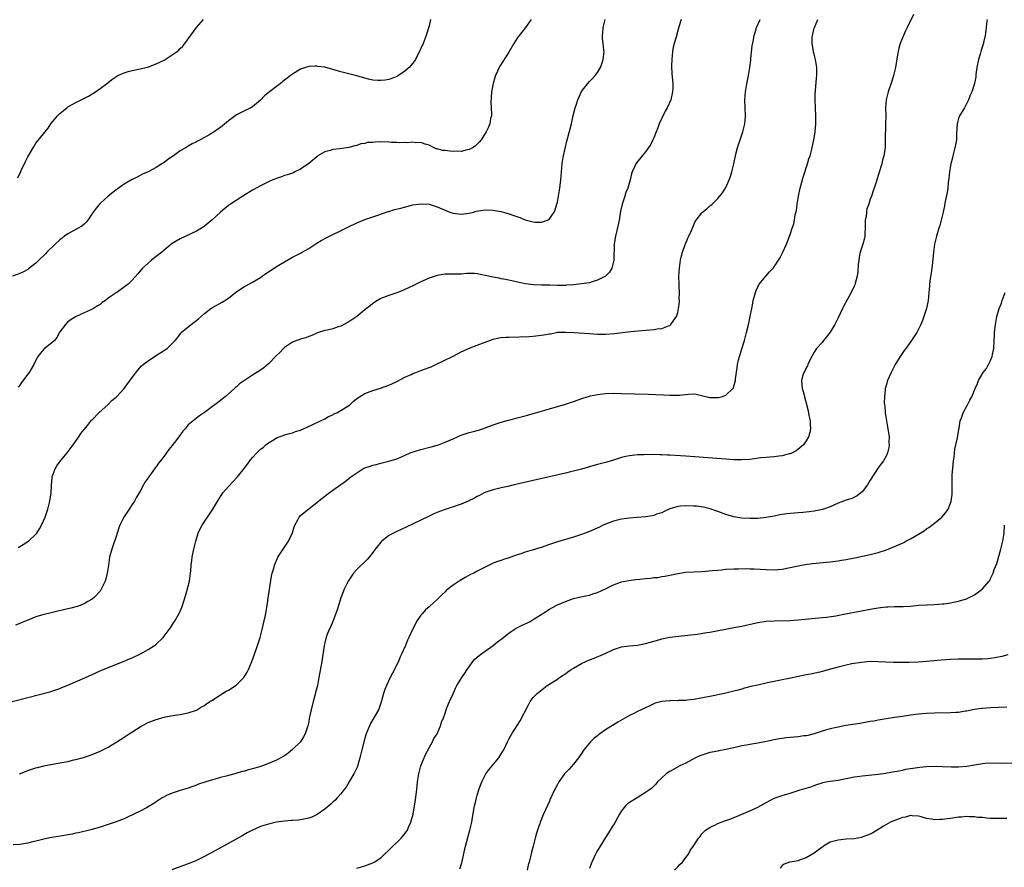
# Model space of a CAD drawing. Units: inches. Extents: x 2580000 to 2583000, y 1545000 to 1548000.
# Drawn here: x 2582291 to 2582536, y 1545422 to 1545633 of the extents above; entities that cross this region are included whole.
import ezdxf

# ---------------------------------------------------------------- set-up
doc = ezdxf.new("R2010")
doc.units = ezdxf.units.IN
doc.header["$MEASUREMENT"] = 0
doc.layers.add('LD25801545_10ft', color=92, linetype='Continuous')

msp = doc.modelspace()

# ---------------------------------------------------------------- linework, layer by layer
at = {"layer": 'LD25801545_10ft'}
for points, elevation in [([(2582289.08, 1545463), (2582293, 1545464.06), (2582298.51, 1545465.49), (2582299, 1545465.63), (2582301, 1545466.31), (2582301.46, 1545466.54), (2582303, 1545467.14), (2582307.36, 1545469), (2582309, 1545469.79), (2582311, 1545470.67), (2582313, 1545471.49), (2582317, 1545473.09), (2582318.33, 1545473.67), (2582319, 1545473.93), (2582321.07, 1545474.92), (2582323, 1545476.01), (2582324.58, 1545477), (2582324.82, 1545477.18), (2582326.75, 1545479), (2582328.24, 1545481), (2582328.56, 1545481.44), (2582329.33, 1545482.67), (2582329.58, 1545483), (2582330.84, 1545485.16), (2582331.41, 1545486.59), (2582331.54, 1545487), (2582331.76, 1545487.76), (2582332.41, 1545489.59), (2582333, 1545491.81), (2582333.28, 1545493), (2582333.58, 1545495), (2582333.62, 1545495.62), (2582333.74, 1545497), (2582333.85, 1545498.15), (2582333.95, 1545499), (2582334.22, 1545500.22), (2582334.35, 1545501), (2582334.84, 1545503), (2582335.45, 1545505), (2582335.96, 1545506.04), (2582336.48, 1545507), (2582337.8, 1545509), (2582338.26, 1545509.74), (2582339.09, 1545511), (2582340.57, 1545513.44), (2582341.36, 1545514.64), (2582341.63, 1545515), (2582343, 1545516.6), (2582345.29, 1545519), (2582346.93, 1545521.07), (2582347.79, 1545522.21), (2582348.32, 1545523), (2582349, 1545523.85), (2582350.06, 1545525), (2582351, 1545525.89), (2582351.67, 1545526.33), (2582352.36, 1545527), (2582353, 1545527.5), (2582354.36, 1545528.36), (2582355, 1545528.74), (2582355.67, 1545529), (2582356.67, 1545529.33), (2582357, 1545529.47), (2582358.19, 1545529.81), (2582359, 1545529.99), (2582359.7, 1545530.3), (2582361, 1545530.67), (2582361.21, 1545530.79), (2582361.72, 1545531), (2582364.05, 1545532.05), (2582365.99, 1545533), (2582367, 1545533.52), (2582367.96, 1545534.04), (2582369, 1545534.51), (2582369.31, 1545534.69), (2582370.01, 1545535), (2582371, 1545535.52), (2582373, 1545536.8), (2582373.25, 1545537), (2582374.15, 1545537.85), (2582375.27, 1545538.73), (2582375.68, 1545539), (2582377, 1545539.82), (2582378.3, 1545540.3), (2582379, 1545540.54), (2582380.87, 1545541.13), (2582383, 1545541.9), (2582383.76, 1545542.24), (2582385, 1545542.82), (2582387, 1545543.88), (2582388.55, 1545544.55), (2582389, 1545544.77), (2582389.69, 1545545), (2582391, 1545545.53), (2582392.09, 1545545.91), (2582393, 1545546.29), (2582393.53, 1545546.47), (2582394.72, 1545547), (2582398.84, 1545549), (2582400.24, 1545549.76), (2582401, 1545550.15), (2582401.57, 1545550.43), (2582402.85, 1545551), (2582405, 1545551.82), (2582407, 1545552.6), (2582409, 1545553.31), (2582410.37, 1545553.63), (2582411, 1545553.74), (2582412.14, 1545553.86), (2582413, 1545553.82), (2582414.09, 1545553.91), (2582415, 1545553.83), (2582416.04, 1545553.96), (2582417, 1545553.93), (2582417.96, 1545554.04), (2582419, 1545554.09), (2582421.62, 1545554.38), (2582423, 1545554.68), (2582423.3, 1545554.7), (2582424.77, 1545555), (2582425.04, 1545555.04), (2582427.1, 1545555.1), (2582429.19, 1545555), (2582433, 1545554.72), (2582435, 1545554.61), (2582437, 1545554.62), (2582439.23, 1545554.77), (2582443.21, 1545555.21), (2582449, 1545555.74), (2582449.89, 1545555.89), (2582451, 1545556.02), (2582452.68, 1545556.68), (2582453, 1545556.77), (2582453.28, 1545557), (2582453.83, 1545557.83), (2582454.7, 1545559), (2582455, 1545560.02), (2582455.21, 1545561), (2582455.4, 1545562.6), (2582455.4, 1545563), (2582455.38, 1545563.38), (2582455.4, 1545565), (2582455.35, 1545566.65), (2582455.32, 1545567), (2582455.31, 1545569), (2582455.44, 1545571), (2582455.71, 1545573), (2582455.92, 1545574.08), (2582456.19, 1545575), (2582456.89, 1545576.89), (2582456.94, 1545577.06), (2582457.5, 1545578.5), (2582457.79, 1545579), (2582458.42, 1545580.42), (2582458.74, 1545581.26), (2582459, 1545581.86), (2582459.37, 1545582.63), (2582459.62, 1545583), (2582461, 1545584.85), (2582461.17, 1545585), (2582462.21, 1545585.79), (2582463, 1545586.54), (2582463.27, 1545586.73), (2582463.57, 1545587), (2582465, 1545588.37), (2582466.18, 1545589.82), (2582467, 1545591.13), (2582467.85, 1545593), (2582468.16, 1545593.84), (2582468.48, 1545595), (2582468.95, 1545597.05), (2582469.47, 1545599.47), (2582469.89, 1545601), (2582470.18, 1545601.82), (2582470.56, 1545603), (2582471.25, 1545605), (2582471.72, 1545607), (2582471.8, 1545607.8), (2582471.88, 1545609), (2582471.74, 1545613), (2582471.86, 1545615), (2582472.21, 1545617), (2582472.63, 1545619), (2582472.98, 1545621), (2582473.18, 1545622.82), (2582473.24, 1545623.24), (2582473.58, 1545626.42), (2582473.9, 1545627.9), (2582474.07, 1545629), (2582474.26, 1545629.74), (2582474.66, 1545631), (2582475.55, 1545633)], 7520), ([(2582393.4, 1545633), (2582393, 1545631.43), (2582392.44, 1545629.56), (2582392.25, 1545629), (2582391.5, 1545627), (2582391, 1545625.75), (2582389.64, 1545623), (2582389, 1545622.09), (2582388.5, 1545621.5), (2582388.01, 1545621), (2582387, 1545620.16), (2582385.37, 1545619), (2582385.15, 1545618.85), (2582385, 1545618.78), (2582383.73, 1545618.27), (2582383, 1545618.06), (2582382.1, 1545617.9), (2582381, 1545617.77), (2582380.21, 1545617.79), (2582379, 1545617.86), (2582377.88, 1545618.12), (2582377, 1545618.35), (2582375, 1545618.94), (2582371, 1545619.98), (2582369, 1545620.57), (2582367, 1545621.1), (2582365.32, 1545621.32), (2582365, 1545621.38), (2582364.63, 1545621.37), (2582363, 1545621.26), (2582362.18, 1545621), (2582361, 1545620.58), (2582359, 1545619.41), (2582358.43, 1545619), (2582357.63, 1545618.37), (2582357, 1545617.85), (2582356.5, 1545617.5), (2582355.89, 1545617), (2582355, 1545616.31), (2582353.21, 1545615), (2582352, 1545614), (2582351, 1545612.91), (2582349, 1545611.25), (2582348.56, 1545611), (2582347, 1545610.25), (2582345, 1545609.24), (2582344.65, 1545609), (2582343, 1545607.71), (2582341, 1545606.06), (2582340.36, 1545605.64), (2582339.43, 1545605), (2582338.33, 1545604.33), (2582337, 1545603.6), (2582335.94, 1545603), (2582335.31, 1545602.69), (2582335, 1545602.49), (2582333.99, 1545602.01), (2582333, 1545601.41), (2582332.73, 1545601.27), (2582332.3, 1545601), (2582331, 1545600.23), (2582329.31, 1545599), (2582327.89, 1545598.11), (2582327, 1545597.39), (2582326.41, 1545597), (2582325, 1545596.11), (2582323, 1545595.06), (2582321.58, 1545594.42), (2582321, 1545594.13), (2582320.29, 1545593.71), (2582319, 1545593.1), (2582317, 1545591.94), (2582315.26, 1545590.74), (2582315, 1545590.58), (2582314.15, 1545589.85), (2582313, 1545589), (2582311, 1545587.18), (2582310.83, 1545587), (2582310.04, 1545585.96), (2582309.27, 1545585), (2582307.94, 1545583), (2582307.53, 1545582.47), (2582307, 1545582.01), (2582306.47, 1545581.53), (2582305.58, 1545581), (2582303, 1545579.59), (2582302.17, 1545579), (2582301.52, 1545578.48), (2582301, 1545578.11), (2582299.78, 1545577), (2582297.73, 1545575), (2582297.39, 1545574.61), (2582295.71, 1545573), (2582295, 1545572.29), (2582293.16, 1545570.84), (2582293, 1545570.72), (2582291.89, 1545570.11), (2582291, 1545569.66), (2582289.15, 1545569)], 7480), ([(2582513.79, 1545634.21), (2582512.22, 1545631), (2582511.81, 1545630.19), (2582511.25, 1545629), (2582510.43, 1545627), (2582510.12, 1545625.88), (2582509.91, 1545625), (2582509.68, 1545623.68), (2582509.26, 1545621), (2582508.8, 1545619), (2582508.37, 1545617.63), (2582507.43, 1545615), (2582506.95, 1545613), (2582506.82, 1545611), (2582506.84, 1545609), (2582506.81, 1545607), (2582506.75, 1545605.25), (2582506.68, 1545604.68), (2582506.7, 1545601.3), (2582506.64, 1545600.64), (2582506.4, 1545599), (2582506.08, 1545597.92), (2582505.89, 1545597), (2582505.41, 1545595.41), (2582505, 1545594.12), (2582504.43, 1545592.43), (2582503.98, 1545591), (2582503.69, 1545590.31), (2582503.31, 1545589), (2582503, 1545588.22), (2582502.6, 1545587), (2582502.16, 1545585.84), (2582502.04, 1545585), (2582501.93, 1545583.93), (2582501.75, 1545583), (2582501.69, 1545581), (2582501.6, 1545579.6), (2582501.61, 1545579), (2582501.53, 1545578.47), (2582501.17, 1545577), (2582500.51, 1545575), (2582500.24, 1545573.76), (2582500.1, 1545573), (2582499.98, 1545571.98), (2582499.88, 1545570.12), (2582499.71, 1545569), (2582499.24, 1545567.24), (2582499.19, 1545567), (2582499, 1545566.57), (2582498.23, 1545565), (2582496.39, 1545561.61), (2582496.09, 1545561), (2582495, 1545558.67), (2582494.12, 1545557), (2582493, 1545555.12), (2582492.11, 1545553.89), (2582491.36, 1545553), (2582491, 1545552.48), (2582489.58, 1545551), (2582489, 1545550.1), (2582488.63, 1545549.37), (2582488.42, 1545549), (2582487.78, 1545547.78), (2582487.45, 1545547), (2582487.34, 1545546.66), (2582487, 1545546.23), (2582486.68, 1545545.32), (2582486.47, 1545545), (2582486.13, 1545544.13), (2582485.84, 1545543), (2582485.92, 1545541.92), (2582486.02, 1545541), (2582486.3, 1545540.3), (2582487.48, 1545535.48), (2582487.7, 1545534.3), (2582487.99, 1545533), (2582488.04, 1545532.04), (2582488.11, 1545531), (2582487.94, 1545530.06), (2582487.62, 1545529), (2582487, 1545528), (2582486.32, 1545527), (2582484.52, 1545525.48), (2582483.54, 1545525), (2582483, 1545524.78), (2582482.74, 1545524.74), (2582481, 1545524.24), (2582480.2, 1545524.2), (2582479, 1545523.99), (2582477.97, 1545523.97), (2582477, 1545523.86), (2582475.75, 1545523.75), (2582473, 1545523.38), (2582471, 1545523.23), (2582469, 1545523.26), (2582467, 1545523.4), (2582457, 1545524.15), (2582453, 1545524.41), (2582452.43, 1545524.43), (2582451, 1545524.52), (2582450.51, 1545524.51), (2582449, 1545524.58), (2582448.54, 1545524.54), (2582447, 1545524.57), (2582446.52, 1545524.52), (2582445, 1545524.49), (2582443, 1545524.28), (2582442.1, 1545524.1), (2582441, 1545523.82), (2582439, 1545523.18), (2582437.3, 1545522.7), (2582435.7, 1545522.3), (2582435, 1545522.1), (2582434.12, 1545521.88), (2582433, 1545521.53), (2582431, 1545520.96), (2582429, 1545520.43), (2582428.26, 1545520.26), (2582427, 1545519.94), (2582419, 1545518.14), (2582415, 1545517.16), (2582414.2, 1545517), (2582412.62, 1545516.62), (2582411, 1545516.28), (2582409, 1545515.76), (2582407.17, 1545515.17), (2582406.72, 1545515), (2582405.61, 1545514.39), (2582405, 1545514.15), (2582404.3, 1545513.7), (2582402.77, 1545513), (2582401, 1545512.23), (2582399, 1545511.52), (2582397, 1545510.86), (2582395.63, 1545510.37), (2582395, 1545510.13), (2582394.2, 1545509.8), (2582392.85, 1545509.15), (2582391, 1545508.24), (2582387.45, 1545506.55), (2582386.09, 1545505.91), (2582385, 1545505.44), (2582384.14, 1545505), (2582383, 1545504.37), (2582381.24, 1545503), (2582381, 1545502.73), (2582379.54, 1545501), (2582379, 1545500.19), (2582378.07, 1545499), (2582377.55, 1545498.45), (2582375, 1545495.97), (2582374.14, 1545495), (2582372.81, 1545493), (2582371.82, 1545491), (2582371, 1545488.91), (2582370.42, 1545487), (2582370.12, 1545485.88), (2582369.81, 1545485), (2582369, 1545483), (2582368.44, 1545481.56), (2582368.12, 1545481), (2582367.56, 1545479.56), (2582367.26, 1545478.74), (2582367, 1545477.62), (2582366.88, 1545477), (2582366.26, 1545473), (2582365.56, 1545469), (2582365.19, 1545467), (2582364.73, 1545465.27), (2582364.56, 1545464.56), (2582364.1, 1545463), (2582363.59, 1545461), (2582363.16, 1545458.84), (2582363, 1545457.96), (2582362.78, 1545457), (2582362.1, 1545455), (2582361.74, 1545454.26), (2582360.94, 1545453), (2582359, 1545451.07), (2582357.86, 1545450.14), (2582357, 1545449.54), (2582356.67, 1545449.33), (2582356.1, 1545449), (2582355, 1545448.43), (2582353, 1545447.57), (2582351.5, 1545447), (2582350.76, 1545446.76), (2582349, 1545446.26), (2582347.99, 1545446.01), (2582347, 1545445.71), (2582346.42, 1545445.58), (2582344.58, 1545445), (2582343, 1545444.6), (2582342.45, 1545444.45), (2582341, 1545444.09), (2582339.71, 1545443.71), (2582339, 1545443.53), (2582337.36, 1545443), (2582335.56, 1545442.44), (2582335, 1545442.18), (2582334.1, 1545441.9), (2582333, 1545441.44), (2582331, 1545440.86), (2582329, 1545440.23), (2582327.58, 1545439.58), (2582327, 1545439.29), (2582326.51, 1545439), (2582325, 1545438.02), (2582324.4, 1545437.6), (2582323, 1545436.76), (2582322.54, 1545436.54), (2582321, 1545435.7), (2582317.82, 1545434.18), (2582317, 1545433.8), (2582315, 1545433.03), (2582313, 1545432.35), (2582311.74, 1545431.94), (2582311, 1545431.7), (2582309, 1545431.14), (2582305.66, 1545430.34), (2582305, 1545430.22), (2582304.02, 1545429.98), (2582301.57, 1545429.57), (2582300.61, 1545429.39), (2582298.89, 1545429.11), (2582297, 1545428.75), (2582296.65, 1545428.65), (2582295, 1545428.25), (2582293.95, 1545427.95), (2582293, 1545427.71), (2582291.51, 1545427.51), (2582291, 1545427.42), (2582289.34, 1545427.34)], 7540), ([(2582455.89, 1545633), (2582455.38, 1545631.38), (2582455.18, 1545630.82), (2582454.68, 1545629), (2582454.58, 1545628.58), (2582454.09, 1545627), (2582453.86, 1545626.14), (2582453.68, 1545625), (2582453.52, 1545623), (2582453.48, 1545621.48), (2582453.56, 1545619.56), (2582453.77, 1545617), (2582453.77, 1545615.77), (2582453.71, 1545615), (2582453.27, 1545613), (2582452.36, 1545611), (2582451.88, 1545610.12), (2582451, 1545608.38), (2582450.39, 1545607), (2582450.04, 1545605.96), (2582449.62, 1545605), (2582449, 1545603.47), (2582448.77, 1545603), (2582448.22, 1545601.78), (2582447, 1545599.98), (2582446.15, 1545599), (2582444.74, 1545597.26), (2582444.57, 1545597), (2582444.26, 1545596.26), (2582443.65, 1545595), (2582443.47, 1545594.53), (2582443.11, 1545593), (2582442.53, 1545591), (2582442.08, 1545589.92), (2582441.8, 1545589), (2582441.14, 1545587), (2582440.77, 1545585.23), (2582440.4, 1545583), (2582440.14, 1545581.86), (2582439.45, 1545579), (2582439.41, 1545578.59), (2582439.18, 1545577), (2582439.06, 1545573), (2582438.61, 1545571), (2582437.97, 1545570.03), (2582436.99, 1545569.01), (2582435, 1545568.01), (2582433.63, 1545567.63), (2582433, 1545567.41), (2582431, 1545567.1), (2582429, 1545566.88), (2582427.23, 1545566.77), (2582427, 1545566.74), (2582425.26, 1545566.74), (2582425, 1545566.72), (2582423.22, 1545566.78), (2582421, 1545566.82), (2582419.11, 1545566.89), (2582417, 1545567.13), (2582415.44, 1545567.44), (2582412.18, 1545568.18), (2582411, 1545568.38), (2582410.5, 1545568.5), (2582409, 1545568.76), (2582407, 1545569.24), (2582405, 1545569.61), (2582404.33, 1545569.67), (2582403, 1545569.66), (2582402.31, 1545569.69), (2582401, 1545569.52), (2582400.44, 1545569.56), (2582399, 1545569.5), (2582398.47, 1545569.53), (2582397, 1545569.55), (2582396.52, 1545569.48), (2582395, 1545569.24), (2582393, 1545568.5), (2582391, 1545567.59), (2582389, 1545566.62), (2582387.86, 1545566.14), (2582387, 1545565.69), (2582386.5, 1545565.5), (2582385, 1545564.88), (2582383, 1545564.22), (2582381, 1545563.45), (2582380.17, 1545563), (2582379, 1545562.26), (2582378.32, 1545561.68), (2582377.43, 1545561), (2582377, 1545560.63), (2582374.99, 1545559), (2582373, 1545557.67), (2582371, 1545556.61), (2582370.38, 1545556.38), (2582369, 1545555.91), (2582367.59, 1545555.59), (2582367, 1545555.47), (2582365.41, 1545555), (2582365, 1545554.86), (2582363.77, 1545554.23), (2582363, 1545553.98), (2582362.33, 1545553.67), (2582361, 1545553.3), (2582360.78, 1545553.22), (2582360.09, 1545553), (2582359, 1545552.59), (2582357, 1545551.27), (2582356.71, 1545551), (2582355.91, 1545550.09), (2582355, 1545549.23), (2582353, 1545547.21), (2582351.79, 1545546.21), (2582351, 1545545.65), (2582349, 1545544.4), (2582346.99, 1545543), (2582345.78, 1545542.22), (2582345, 1545541.44), (2582344.75, 1545541.25), (2582344.52, 1545541), (2582342.16, 1545539), (2582341.5, 1545538.5), (2582341, 1545538.04), (2582339.57, 1545537), (2582339, 1545536.54), (2582337, 1545535.06), (2582335.76, 1545534.24), (2582335, 1545533.62), (2582334.18, 1545533), (2582333, 1545531.96), (2582332.21, 1545531), (2582331.6, 1545530.4), (2582330.64, 1545529), (2582329.58, 1545527.58), (2582329, 1545526.84), (2582328.15, 1545525.85), (2582327.59, 1545525), (2582327, 1545524.2), (2582326.07, 1545523), (2582325.57, 1545522.43), (2582325, 1545521.55), (2582324.74, 1545521.26), (2582323.59, 1545519.59), (2582323.09, 1545518.91), (2582323, 1545518.74), (2582322.24, 1545517.76), (2582321.84, 1545517), (2582321, 1545515.46), (2582320.74, 1545515), (2582320.05, 1545513.95), (2582319.55, 1545513), (2582319, 1545512.14), (2582318.23, 1545511), (2582316.92, 1545509), (2582315.97, 1545507), (2582315.71, 1545506.29), (2582315.29, 1545505), (2582315, 1545504.19), (2582314.22, 1545501.78), (2582313.93, 1545501), (2582313.38, 1545499), (2582313.07, 1545497), (2582312.8, 1545495), (2582312.43, 1545493.57), (2582312.25, 1545493), (2582311.3, 1545491), (2582311, 1545490.55), (2582309.62, 1545489), (2582309, 1545488.51), (2582307.94, 1545487.94), (2582307, 1545487.38), (2582306.04, 1545487), (2582305.27, 1545486.73), (2582303.7, 1545486.3), (2582301.87, 1545485.87), (2582300.44, 1545485.56), (2582298.12, 1545485), (2582297, 1545484.71), (2582295, 1545484.1), (2582293, 1545483.33), (2582292.2, 1545483), (2582291.37, 1545482.63), (2582291, 1545482.46), (2582289.96, 1545482.04)], 7510), ([(2582290.48, 1545593.52), (2582291, 1545594.63), (2582291.13, 1545594.87), (2582291.33, 1545595.33), (2582292.41, 1545597.59), (2582293, 1545598.75), (2582294.54, 1545601.46), (2582295, 1545602.17), (2582298.07, 1545605.93), (2582298.77, 1545607), (2582300.42, 1545609), (2582301, 1545609.58), (2582301.79, 1545610.21), (2582302.72, 1545611), (2582303, 1545611.21), (2582305, 1545612.3), (2582306.81, 1545613.19), (2582308.11, 1545613.89), (2582309.86, 1545615), (2582311, 1545615.79), (2582312.61, 1545617), (2582313, 1545617.28), (2582313.96, 1545618.04), (2582315.14, 1545618.86), (2582315.42, 1545619), (2582317, 1545619.74), (2582318, 1545620), (2582319, 1545620.28), (2582321, 1545620.68), (2582322.38, 1545621), (2582322.87, 1545621.13), (2582324.33, 1545621.67), (2582325, 1545621.91), (2582327, 1545622.89), (2582327.2, 1545623), (2582329, 1545624.15), (2582330.21, 1545625), (2582330.63, 1545625.37), (2582331, 1545625.76), (2582331.63, 1545626.37), (2582332.16, 1545627), (2582335.05, 1545631), (2582336.76, 1545633)], 7470), ([(2582290.55, 1545501.45), (2582291.84, 1545502.16), (2582293, 1545502.9), (2582293.15, 1545503), (2582295, 1545504.7), (2582295.27, 1545505), (2582295.94, 1545506.06), (2582296.44, 1545507), (2582297.29, 1545509), (2582297.96, 1545511), (2582298.33, 1545512.33), (2582298.49, 1545513), (2582298.54, 1545513.46), (2582298.81, 1545515), (2582298.9, 1545516.9), (2582299.07, 1545518.93), (2582299.08, 1545519), (2582299.77, 1545521), (2582300.25, 1545521.75), (2582301.11, 1545523), (2582302.81, 1545525), (2582304.29, 1545527), (2582305.67, 1545529), (2582306.17, 1545529.83), (2582307, 1545530.81), (2582307.08, 1545530.92), (2582307.85, 1545531.85), (2582308.87, 1545533.13), (2582309, 1545533.25), (2582310.68, 1545535), (2582313, 1545537.08), (2582313.97, 1545538.03), (2582315, 1545538.88), (2582315.12, 1545539), (2582317, 1545541.06), (2582319, 1545543.75), (2582320.4, 1545545.6), (2582321.34, 1545546.66), (2582321.74, 1545547), (2582323, 1545547.94), (2582324.55, 1545549), (2582327.71, 1545551), (2582329, 1545552.23), (2582329.74, 1545553), (2582330.3, 1545553.7), (2582331.13, 1545554.87), (2582331.24, 1545555), (2582333, 1545556.41), (2582333.69, 1545557), (2582335.57, 1545558.43), (2582337, 1545559.76), (2582338.64, 1545561), (2582339, 1545561.25), (2582341.43, 1545562.57), (2582343, 1545563.58), (2582344.8, 1545565), (2582346.11, 1545565.89), (2582347, 1545566.47), (2582347.34, 1545566.66), (2582349, 1545567.57), (2582351, 1545568.74), (2582351.4, 1545569), (2582352.31, 1545569.69), (2582353, 1545570.15), (2582354.4, 1545571), (2582355, 1545571.42), (2582357, 1545572.61), (2582359, 1545573.73), (2582361.15, 1545574.85), (2582361.4, 1545575), (2582363, 1545575.94), (2582365, 1545577.24), (2582366.11, 1545577.89), (2582367.4, 1545578.6), (2582372.29, 1545581), (2582372.76, 1545581.24), (2582375, 1545582.32), (2582377, 1545583.15), (2582379, 1545583.84), (2582380.21, 1545584.21), (2582382.85, 1545585.15), (2582383, 1545585.19), (2582384.37, 1545585.63), (2582385.98, 1545586.02), (2582389, 1545586.77), (2582390.34, 1545587), (2582391, 1545587.09), (2582393, 1545586.96), (2582395, 1545586.35), (2582396.21, 1545585.79), (2582398.21, 1545585), (2582399, 1545584.72), (2582401, 1545584.46), (2582403, 1545584.71), (2582404.09, 1545585), (2582404.79, 1545585.21), (2582406.51, 1545585.49), (2582407, 1545585.56), (2582409, 1545585.5), (2582411, 1545585.16), (2582411.59, 1545585), (2582413, 1545584.59), (2582414.14, 1545584.14), (2582415.62, 1545583.62), (2582417, 1545583.09), (2582419, 1545582.59), (2582419.48, 1545582.52), (2582421, 1545582.51), (2582422.51, 1545583), (2582423, 1545583.31), (2582424.19, 1545585), (2582424.44, 1545585.56), (2582424.89, 1545587), (2582425, 1545587.47), (2582425.28, 1545589), (2582425.52, 1545590.48), (2582425.66, 1545591.66), (2582425.85, 1545593), (2582425.97, 1545594.03), (2582426.03, 1545595), (2582426.23, 1545597), (2582426.31, 1545597.69), (2582426.54, 1545599), (2582427.32, 1545602.68), (2582427.59, 1545603.59), (2582428.48, 1545607), (2582428.93, 1545609.07), (2582429.42, 1545611), (2582429.65, 1545611.65), (2582430.08, 1545613), (2582431, 1545615.06), (2582432.5, 1545617), (2582433, 1545617.54), (2582433.74, 1545618.26), (2582434.42, 1545619), (2582435, 1545619.75), (2582435.71, 1545621), (2582436.08, 1545621.92), (2582436.43, 1545623), (2582436.64, 1545625), (2582436.61, 1545625.39), (2582436.43, 1545627), (2582436.25, 1545628.25), (2582436.23, 1545629), (2582436.33, 1545629.67), (2582436.37, 1545631), (2582436.9, 1545633)], 7500), ([(2582418.48, 1545633), (2582417.02, 1545631), (2582416.15, 1545629.85), (2582415.49, 1545629), (2582415, 1545628.33), (2582414.16, 1545627), (2582412.88, 1545624.88), (2582410.65, 1545621.35), (2582410.48, 1545621), (2582410.09, 1545620.09), (2582409.58, 1545619), (2582409.42, 1545618.58), (2582408.98, 1545617.02), (2582408.61, 1545615), (2582408.47, 1545613.53), (2582408.42, 1545612.41), (2582408.48, 1545611), (2582408.58, 1545609.42), (2582408.54, 1545609), (2582408.36, 1545608.36), (2582408.18, 1545607), (2582407.86, 1545606.14), (2582407.24, 1545605), (2582405.96, 1545603), (2582405.54, 1545602.46), (2582404.54, 1545601.45), (2582403.81, 1545601), (2582403, 1545600.57), (2582402.5, 1545600.51), (2582401, 1545600.12), (2582400.17, 1545600.17), (2582399, 1545600.13), (2582398.19, 1545600.19), (2582397, 1545600.34), (2582396.37, 1545600.37), (2582395, 1545600.74), (2582394.78, 1545600.78), (2582394.27, 1545601), (2582393, 1545601.68), (2582392.08, 1545601.92), (2582391, 1545602.35), (2582389.72, 1545602.28), (2582389, 1545602.41), (2582387.73, 1545602.27), (2582387, 1545602.35), (2582385.71, 1545602.29), (2582385, 1545602.37), (2582383.62, 1545602.38), (2582383, 1545602.45), (2582381, 1545602.47), (2582379.54, 1545602.46), (2582379, 1545602.38), (2582377.69, 1545602.31), (2582377, 1545602.11), (2582376.02, 1545601.98), (2582375, 1545601.61), (2582374.48, 1545601.52), (2582373, 1545601.08), (2582370.75, 1545600.75), (2582369, 1545600.57), (2582368.38, 1545600.38), (2582367, 1545600.01), (2582365.28, 1545599), (2582365, 1545598.8), (2582364.06, 1545597.94), (2582363, 1545597.11), (2582361, 1545595.68), (2582359.59, 1545595), (2582359.18, 1545594.82), (2582357.72, 1545594.28), (2582357, 1545594.1), (2582356.21, 1545593.79), (2582355, 1545593.41), (2582354.04, 1545593), (2582353, 1545592.53), (2582351, 1545591.56), (2582349, 1545590.49), (2582346.63, 1545589), (2582343.54, 1545587), (2582343, 1545586.62), (2582342.09, 1545585.91), (2582341, 1545584.95), (2582338.88, 1545583), (2582337, 1545581.47), (2582336.73, 1545581.27), (2582336.31, 1545581), (2582335, 1545580.22), (2582331, 1545578.35), (2582329, 1545577.15), (2582327, 1545575.54), (2582326.37, 1545575), (2582325, 1545573.9), (2582323.8, 1545573), (2582323, 1545572.31), (2582321.54, 1545571), (2582320.38, 1545569.62), (2582319, 1545568.03), (2582317.98, 1545567), (2582315.14, 1545565), (2582315, 1545564.92), (2582313, 1545563.52), (2582312.35, 1545563), (2582311.56, 1545562.44), (2582311, 1545561.96), (2582310.39, 1545561.61), (2582309.4, 1545561), (2582309, 1545560.78), (2582308.56, 1545560.56), (2582307, 1545559.88), (2582305.01, 1545558.99), (2582303.79, 1545558.21), (2582303, 1545557.63), (2582302.36, 1545557), (2582301, 1545555.15), (2582300.26, 1545553.74), (2582299.64, 1545553), (2582299, 1545552.41), (2582297.1, 1545550.9), (2582297, 1545550.81), (2582296.13, 1545549.87), (2582295.48, 1545549), (2582295, 1545548.09), (2582294.52, 1545547), (2582293.94, 1545546.06), (2582293.32, 1545545), (2582293, 1545544.61), (2582291.45, 1545542.55), (2582291, 1545541.89), (2582290.61, 1545541.39)], 7490), ([(2582290.96, 1545445.04), (2582292.42, 1545445.58), (2582293, 1545445.83), (2582295, 1545446.52), (2582295.38, 1545446.62), (2582297, 1545447.01), (2582301, 1545447.73), (2582301.93, 1545447.93), (2582303, 1545448.13), (2582304.47, 1545448.47), (2582305, 1545448.58), (2582306.9, 1545449.1), (2582308.38, 1545449.62), (2582309, 1545449.84), (2582311, 1545450.69), (2582313, 1545451.69), (2582315.21, 1545453), (2582317, 1545454.14), (2582318.27, 1545455), (2582321, 1545456.76), (2582321.42, 1545457), (2582323, 1545457.78), (2582325, 1545458.57), (2582325.34, 1545458.66), (2582326.43, 1545459), (2582327, 1545459.16), (2582327.21, 1545459.21), (2582329.67, 1545459.67), (2582331, 1545459.84), (2582333, 1545460.22), (2582335, 1545460.9), (2582336.32, 1545461.68), (2582337, 1545462.02), (2582337.56, 1545462.44), (2582338.4, 1545463), (2582339, 1545463.4), (2582340.1, 1545464.1), (2582341, 1545464.7), (2582342.42, 1545465.58), (2582343, 1545465.89), (2582343.71, 1545466.29), (2582344.8, 1545467), (2582345, 1545467.17), (2582346.8, 1545469), (2582347.65, 1545470.35), (2582347.98, 1545471), (2582348.8, 1545473), (2582349.41, 1545474.59), (2582350.28, 1545477), (2582350.9, 1545479), (2582351.42, 1545481), (2582352.19, 1545484.19), (2582352.35, 1545485), (2582352.43, 1545485.57), (2582352.67, 1545487), (2582353, 1545489.39), (2582353.76, 1545494.24), (2582353.93, 1545495), (2582354.3, 1545496.3), (2582354.47, 1545497), (2582354.61, 1545497.39), (2582355.21, 1545498.79), (2582355.33, 1545499), (2582356.61, 1545501), (2582357.98, 1545503), (2582358.96, 1545505.04), (2582359.42, 1545506.58), (2582359.57, 1545507), (2582360.29, 1545508.29), (2582360.65, 1545509), (2582361, 1545509.36), (2582361.86, 1545510.14), (2582365.46, 1545513), (2582366.33, 1545513.67), (2582367, 1545514.19), (2582367.48, 1545514.52), (2582368.09, 1545515), (2582369, 1545515.67), (2582371, 1545517.11), (2582372.12, 1545517.88), (2582373, 1545518.62), (2582373.51, 1545519), (2582375, 1545520.06), (2582376.5, 1545521), (2582377, 1545521.23), (2582378.32, 1545521.68), (2582379, 1545521.93), (2582379.86, 1545522.14), (2582381, 1545522.45), (2582383, 1545522.91), (2582385, 1545523.54), (2582385.95, 1545523.95), (2582388.28, 1545525), (2582388.79, 1545525.21), (2582389.36, 1545525.36), (2582391, 1545525.87), (2582393.51, 1545526.49), (2582395, 1545526.89), (2582395.33, 1545527), (2582397, 1545527.63), (2582399, 1545528.52), (2582400.13, 1545529), (2582401, 1545529.4), (2582403, 1545530.08), (2582403.74, 1545530.26), (2582405.32, 1545530.68), (2582406.36, 1545531), (2582407, 1545531.22), (2582409, 1545531.97), (2582411, 1545532.65), (2582412.85, 1545533.15), (2582413.22, 1545533.22), (2582415, 1545533.69), (2582416, 1545534), (2582417, 1545534.23), (2582417.58, 1545534.42), (2582419, 1545534.79), (2582423, 1545535.98), (2582427, 1545537.14), (2582429, 1545537.78), (2582431.37, 1545538.63), (2582433, 1545539.16), (2582433.18, 1545539.18), (2582435, 1545539.57), (2582435.62, 1545539.62), (2582437, 1545539.77), (2582439, 1545539.84), (2582441, 1545539.82), (2582447.65, 1545539.65), (2582449.57, 1545539.57), (2582451.45, 1545539.45), (2582453, 1545539.34), (2582455, 1545539.34), (2582455.4, 1545539.4), (2582457.65, 1545539.65), (2582459, 1545539.69), (2582459.61, 1545539.61), (2582461.25, 1545539.25), (2582463, 1545538.81), (2582463.2, 1545538.8), (2582465, 1545538.77), (2582465.2, 1545538.8), (2582465.93, 1545539), (2582467, 1545539.35), (2582468.75, 1545541), (2582468.86, 1545541.14), (2582469, 1545541.59), (2582469.4, 1545543), (2582469.42, 1545543.42), (2582469.84, 1545546.16), (2582469.91, 1545547), (2582470.16, 1545548.16), (2582470.36, 1545549), (2582470.96, 1545550.96), (2582471.63, 1545553), (2582472.17, 1545555), (2582472.55, 1545556.55), (2582472.68, 1545557.32), (2582473.06, 1545559), (2582473.43, 1545561), (2582473.7, 1545562.3), (2582473.83, 1545563), (2582474.4, 1545565), (2582474.56, 1545565.44), (2582475, 1545566.34), (2582475.21, 1545566.79), (2582475.33, 1545567), (2582476.54, 1545568.54), (2582476.93, 1545569.07), (2582477.87, 1545570.13), (2582478.77, 1545571), (2582479, 1545571.32), (2582480.12, 1545573), (2582480.44, 1545573.56), (2582481.2, 1545575), (2582482.09, 1545577), (2582482.35, 1545577.65), (2582483, 1545579.39), (2582483.56, 1545581), (2582483.91, 1545582.09), (2582484.09, 1545583), (2582484.31, 1545584.31), (2582484.59, 1545585.41), (2582484.78, 1545587), (2582485.07, 1545589), (2582485.51, 1545591), (2582486.29, 1545593.71), (2582487.36, 1545597), (2582487.71, 1545598.29), (2582487.97, 1545599), (2582488.35, 1545600.35), (2582488.49, 1545601), (2582488.55, 1545601.45), (2582488.93, 1545603), (2582489, 1545603.41), (2582489.25, 1545605), (2582489.43, 1545607), (2582489.45, 1545609), (2582489.27, 1545613), (2582489.29, 1545614.71), (2582489.3, 1545615), (2582489.34, 1545615.34), (2582489.6, 1545618.4), (2582489.69, 1545619), (2582489.7, 1545619.7), (2582489.67, 1545621), (2582489.35, 1545623), (2582489, 1545624.36), (2582488.88, 1545624.88), (2582488.86, 1545625.14), (2582488.54, 1545627), (2582488.53, 1545628.53), (2582488.57, 1545629), (2582488.67, 1545629.33), (2582489, 1545630.85), (2582489.05, 1545631), (2582489.94, 1545633)], 7530), ([(2582532.13, 1545633), (2582531.99, 1545631.99), (2582531.88, 1545631), (2582531.77, 1545630.23), (2582531.62, 1545629), (2582531.25, 1545627.25), (2582531.18, 1545627), (2582531.13, 1545626.87), (2582530.63, 1545625.37), (2582530.38, 1545624.38), (2582529.95, 1545623), (2582529.55, 1545621), (2582529.3, 1545619.3), (2582529.27, 1545618.73), (2582528.96, 1545617.04), (2582528.29, 1545615), (2582527.87, 1545614.13), (2582527.49, 1545613), (2582526.47, 1545611), (2582525.89, 1545610.11), (2582525.27, 1545609), (2582525, 1545608.31), (2582524.62, 1545607), (2582524.48, 1545604.48), (2582524.45, 1545603), (2582524.25, 1545601.75), (2582524.11, 1545601), (2582523.58, 1545599), (2582523.48, 1545598.52), (2582523.07, 1545597), (2582522.75, 1545595), (2582522.59, 1545593.41), (2582522.45, 1545592.45), (2582522.29, 1545591), (2582522.12, 1545589.88), (2582521.66, 1545587.66), (2582521.48, 1545586.52), (2582521.15, 1545585), (2582520.68, 1545583), (2582520.32, 1545581.68), (2582520.09, 1545581), (2582519.49, 1545579), (2582519.02, 1545577), (2582518.72, 1545575), (2582518.48, 1545572.48), (2582518.3, 1545571), (2582518.13, 1545569.87), (2582517.87, 1545567.87), (2582517.65, 1545565.65), (2582517.61, 1545565), (2582517.39, 1545563), (2582516.99, 1545561), (2582516.38, 1545559), (2582515.99, 1545558.01), (2582515.6, 1545557), (2582515, 1545555.81), (2582514.56, 1545555), (2582513.28, 1545553), (2582511.84, 1545551), (2582511.48, 1545550.52), (2582510.43, 1545549), (2582509.21, 1545547), (2582508.16, 1545545), (2582507.26, 1545543), (2582507.19, 1545542.81), (2582507, 1545542.04), (2582506.7, 1545541), (2582506.69, 1545540.69), (2582506.5, 1545539), (2582506.48, 1545537.52), (2582506.53, 1545537), (2582506.61, 1545536.61), (2582506.71, 1545535), (2582507.03, 1545533), (2582507.48, 1545530.52), (2582507.67, 1545529), (2582507.64, 1545527.64), (2582507.7, 1545527), (2582507.66, 1545526.34), (2582507.31, 1545525), (2582507, 1545524.32), (2582506.25, 1545523), (2582505.73, 1545522.27), (2582505, 1545521.31), (2582503, 1545518.22), (2582502.27, 1545517), (2582501, 1545515.33), (2582500.65, 1545515), (2582499.73, 1545514.27), (2582498.37, 1545513.63), (2582497, 1545513.18), (2582495, 1545512.46), (2582493, 1545511.58), (2582491.11, 1545510.89), (2582489, 1545510.47), (2582487.73, 1545510.27), (2582486.17, 1545510.17), (2582485, 1545510.05), (2582482.17, 1545509.83), (2582481, 1545509.65), (2582480.41, 1545509.59), (2582479, 1545509.26), (2582477, 1545508.88), (2582475, 1545508.68), (2582473, 1545508.64), (2582471, 1545508.74), (2582469, 1545509.06), (2582467, 1545509.67), (2582465, 1545510.41), (2582463.06, 1545511.06), (2582461.43, 1545511.43), (2582459.68, 1545511.68), (2582459, 1545511.74), (2582457, 1545511.83), (2582455.68, 1545511.68), (2582455, 1545511.66), (2582453, 1545511.04), (2582451.64, 1545510.36), (2582451, 1545510.09), (2582449.69, 1545509.69), (2582449, 1545509.43), (2582448.66, 1545509.34), (2582447, 1545509.08), (2582444.87, 1545508.87), (2582443, 1545508.71), (2582441, 1545508.46), (2582439, 1545508.02), (2582437, 1545507.27), (2582436.42, 1545507), (2582435.48, 1545506.52), (2582433, 1545505.39), (2582431.95, 1545505), (2582431, 1545504.62), (2582429, 1545503.97), (2582427.58, 1545503.58), (2582425, 1545502.81), (2582423, 1545502.14), (2582421.66, 1545501.66), (2582421, 1545501.44), (2582420.64, 1545501.36), (2582418.74, 1545500.74), (2582417, 1545500.27), (2582415.87, 1545499.87), (2582415, 1545499.58), (2582413.42, 1545499), (2582413, 1545498.86), (2582411.57, 1545498.43), (2582411, 1545498.21), (2582410.03, 1545497.97), (2582409, 1545497.48), (2582408.64, 1545497.36), (2582407.99, 1545497), (2582407, 1545496.55), (2582406.03, 1545496.03), (2582405, 1545495.5), (2582404.13, 1545495), (2582403.35, 1545494.65), (2582402.05, 1545493.95), (2582400.8, 1545493.2), (2582399, 1545492.03), (2582397.31, 1545490.69), (2582397, 1545490.37), (2582396.28, 1545489.72), (2582395.58, 1545489), (2582395, 1545488.46), (2582393.17, 1545486.83), (2582393, 1545486.66), (2582392.11, 1545485.9), (2582391.35, 1545485), (2582391, 1545484.53), (2582389.92, 1545483), (2582389.6, 1545482.4), (2582388.88, 1545481), (2582387.98, 1545479), (2582387.66, 1545478.34), (2582387.12, 1545477), (2582386.22, 1545475), (2582385.8, 1545474.2), (2582385.36, 1545473), (2582385, 1545472.22), (2582384.41, 1545471), (2582383.91, 1545470.09), (2582383.35, 1545469), (2582382.36, 1545467), (2582381.97, 1545466.03), (2582381.65, 1545465), (2582381.18, 1545463.18), (2582381, 1545462.59), (2582380.57, 1545461.42), (2582380.39, 1545461), (2582378.45, 1545457.55), (2582378.17, 1545457), (2582377.37, 1545455), (2582377, 1545453.91), (2582376.26, 1545451), (2582376.04, 1545449.96), (2582375.77, 1545449), (2582375.23, 1545447.23), (2582375.14, 1545446.86), (2582374.28, 1545445), (2582373.15, 1545443.15), (2582372.32, 1545441.68), (2582371.74, 1545441), (2582371, 1545440.05), (2582370.11, 1545439), (2582369.57, 1545438.43), (2582369, 1545437.94), (2582368.53, 1545437.47), (2582367, 1545436.23), (2582365.11, 1545434.89), (2582363.78, 1545434.22), (2582363, 1545433.95), (2582362.24, 1545433.76), (2582361, 1545433.57), (2582360.5, 1545433.5), (2582359, 1545433.4), (2582358.64, 1545433.36), (2582357, 1545433.23), (2582355, 1545432.96), (2582353, 1545432.51), (2582351.22, 1545431.94), (2582351, 1545431.87), (2582349, 1545431), (2582347.69, 1545430.31), (2582346.4, 1545429.6), (2582341.74, 1545427), (2582338.12, 1545425), (2582337, 1545424.41), (2582335, 1545423.43), (2582334.01, 1545423), (2582333, 1545422.6), (2582331.84, 1545422.16), (2582328.89, 1545421.11)], 7550), ([(2582375, 1545421.52), (2582376.18, 1545421.82), (2582377, 1545422.12), (2582377.69, 1545422.31), (2582379, 1545422.82), (2582379.31, 1545423), (2582381, 1545424.08), (2582381.92, 1545425), (2582383, 1545425.97), (2582383.52, 1545426.48), (2582384, 1545427), (2582385, 1545427.93), (2582386.05, 1545429), (2582386.5, 1545429.5), (2582387.39, 1545430.61), (2582387.6, 1545431), (2582387.99, 1545431.94), (2582388.04, 1545432.03), (2582388.49, 1545433), (2582389.04, 1545434.96), (2582389.39, 1545437), (2582389.49, 1545437.49), (2582389.8, 1545439.8), (2582390.02, 1545441.98), (2582390.13, 1545443), (2582390.44, 1545445), (2582390.97, 1545447), (2582391.77, 1545449), (2582392.14, 1545449.86), (2582393, 1545451.49), (2582393.85, 1545453), (2582394.22, 1545453.78), (2582395, 1545455), (2582395.9, 1545457), (2582396.15, 1545457.85), (2582396.61, 1545459), (2582397, 1545460.14), (2582397.27, 1545461), (2582397.48, 1545461.48), (2582398.07, 1545463), (2582399, 1545464.96), (2582399.61, 1545466.39), (2582399.95, 1545467), (2582401.18, 1545469), (2582401.89, 1545470.11), (2582402.49, 1545471), (2582403, 1545471.71), (2582403.96, 1545473), (2582404.45, 1545473.55), (2582405, 1545474.07), (2582405.49, 1545474.51), (2582406.13, 1545475), (2582409, 1545476.97), (2582410.11, 1545477.89), (2582411.22, 1545478.78), (2582413, 1545480.16), (2582414.72, 1545481.28), (2582416.04, 1545481.96), (2582417, 1545482.43), (2582417.4, 1545482.6), (2582418.18, 1545483), (2582419, 1545483.45), (2582421.34, 1545485), (2582423, 1545486.06), (2582423.59, 1545486.41), (2582425, 1545487.1), (2582427, 1545487.99), (2582429, 1545488.68), (2582430.46, 1545489), (2582432.52, 1545489.48), (2582433, 1545489.55), (2582434.08, 1545489.92), (2582435, 1545490.17), (2582437.18, 1545491.18), (2582439, 1545492.14), (2582440.76, 1545492.76), (2582441, 1545492.86), (2582442.79, 1545493.21), (2582444.59, 1545493.41), (2582445.56, 1545493.56), (2582447, 1545493.69), (2582448.22, 1545493.78), (2582449, 1545493.91), (2582450.02, 1545493.98), (2582451, 1545494.15), (2582451.75, 1545494.25), (2582453, 1545494.49), (2582455.06, 1545494.94), (2582457, 1545495.24), (2582459, 1545495.38), (2582461, 1545495.46), (2582463.67, 1545495.67), (2582465, 1545495.81), (2582465.88, 1545495.88), (2582467, 1545495.99), (2582469, 1545496.11), (2582470.14, 1545496.14), (2582472.15, 1545496.15), (2582473, 1545496.11), (2582474.08, 1545496.08), (2582477, 1545495.94), (2582479, 1545495.89), (2582481, 1545496.05), (2582483, 1545496.44), (2582485, 1545496.89), (2582486.8, 1545497.2), (2582488.58, 1545497.42), (2582493, 1545497.86), (2582495, 1545498.09), (2582495.78, 1545498.22), (2582497, 1545498.39), (2582499.18, 1545498.82), (2582503, 1545499.69), (2582503.95, 1545499.95), (2582505, 1545500.21), (2582507, 1545500.87), (2582509, 1545501.64), (2582511.32, 1545502.68), (2582511.88, 1545503), (2582513, 1545503.58), (2582516.39, 1545505.61), (2582517, 1545506.04), (2582517.6, 1545506.4), (2582519, 1545507.46), (2582520.84, 1545509), (2582521.84, 1545510.16), (2582522.41, 1545511), (2582523, 1545512.47), (2582523.19, 1545513), (2582523.4, 1545514.6), (2582523.42, 1545515), (2582523.39, 1545515.39), (2582523.37, 1545517), (2582523.41, 1545518.59), (2582523.39, 1545519), (2582523.42, 1545519.42), (2582523.76, 1545523), (2582523.91, 1545523.91), (2582524.07, 1545525.93), (2582524.36, 1545527), (2582524.76, 1545528.76), (2582524.78, 1545529.22), (2582525, 1545530.32), (2582525.08, 1545530.92), (2582525.13, 1545531.13), (2582525.42, 1545533), (2582525.74, 1545533.74), (2582526.12, 1545535), (2582527.26, 1545537), (2582527.84, 1545538.16), (2582528.31, 1545539), (2582529.1, 1545541), (2582529.69, 1545542.31), (2582529.94, 1545543), (2582531.16, 1545545), (2582531.97, 1545546.03), (2582532.5, 1545547), (2582533, 1545548.04), (2582533.4, 1545549), (2582533.48, 1545549.48), (2582533.8, 1545551), (2582533.9, 1545553), (2582533.92, 1545554.08), (2582533.96, 1545555), (2582534.18, 1545557), (2582534.57, 1545559), (2582535.14, 1545561), (2582535.67, 1545562.33), (2582535.89, 1545563), (2582536.64, 1545565)], 7560), ([(2582400.68, 1545421.32), (2582401.15, 1545422.85), (2582402.12, 1545427), (2582403.21, 1545431), (2582403.43, 1545431.94), (2582403.66, 1545433), (2582403.85, 1545434.15), (2582404.37, 1545437), (2582404.5, 1545437.5), (2582404.81, 1545439), (2582405, 1545439.72), (2582405.38, 1545441), (2582405.84, 1545442.16), (2582406.14, 1545443), (2582407, 1545444.68), (2582407.2, 1545445), (2582407.95, 1545446.05), (2582410.37, 1545449), (2582411, 1545449.99), (2582411.37, 1545450.63), (2582411.62, 1545451), (2582412.55, 1545453), (2582413, 1545453.85), (2582413.68, 1545455), (2582414.98, 1545457.02), (2582415.74, 1545458.26), (2582417.78, 1545462.22), (2582418.24, 1545463), (2582419, 1545464), (2582419.95, 1545465), (2582421.62, 1545466.38), (2582422.46, 1545467), (2582425, 1545468.6), (2582425.52, 1545469), (2582426.4, 1545469.6), (2582427, 1545469.96), (2582427.59, 1545470.41), (2582428.42, 1545471), (2582429, 1545471.37), (2582431, 1545472.52), (2582432.09, 1545473), (2582433, 1545473.42), (2582434.15, 1545473.85), (2582436.88, 1545475), (2582439, 1545476.02), (2582441, 1545476.64), (2582443, 1545476.93), (2582445, 1545477.12), (2582447, 1545477.47), (2582448.21, 1545477.79), (2582449, 1545478.06), (2582449.74, 1545478.26), (2582451, 1545478.66), (2582452.64, 1545479), (2582453, 1545479.07), (2582457.55, 1545479.55), (2582459.85, 1545479.85), (2582462.22, 1545480.22), (2582463, 1545480.36), (2582466.9, 1545481.1), (2582468.6, 1545481.4), (2582469, 1545481.45), (2582471, 1545481.82), (2582475, 1545482.75), (2582477, 1545483.02), (2582479, 1545483.13), (2582483, 1545483.24), (2582485, 1545483.38), (2582491, 1545483.96), (2582492.09, 1545484.09), (2582494.41, 1545484.41), (2582496.85, 1545484.85), (2582500.42, 1545485.58), (2582503, 1545486.08), (2582505, 1545486.41), (2582505.55, 1545486.45), (2582507, 1545486.61), (2582507.39, 1545486.61), (2582509, 1545486.68), (2582510.72, 1545486.72), (2582511, 1545486.71), (2582511.28, 1545486.72), (2582513, 1545486.82), (2582515, 1545487.01), (2582517.14, 1545487.14), (2582519, 1545487.19), (2582521, 1545487.34), (2582521.39, 1545487.39), (2582523, 1545487.63), (2582523.77, 1545487.77), (2582525, 1545488.03), (2582527, 1545488.63), (2582527.83, 1545489), (2582529, 1545489.65), (2582530.89, 1545491), (2582531, 1545491.11), (2582532.61, 1545493), (2582532.77, 1545493.23), (2582533, 1545493.68), (2582533.61, 1545495), (2582533.91, 1545495.91), (2582534.53, 1545497.47), (2582535.5, 1545501), (2582536.02, 1545503), (2582536.36, 1545505), (2582536.48, 1545507)], 7570), ([(2582537.31, 1545474.69), (2582535.75, 1545474.25), (2582534.08, 1545473.92), (2582533, 1545473.76), (2582532.31, 1545473.69), (2582531, 1545473.59), (2582530.43, 1545473.57), (2582528.43, 1545473.57), (2582527, 1545473.62), (2582526.39, 1545473.61), (2582525, 1545473.62), (2582523, 1545473.54), (2582520.63, 1545473.37), (2582518.8, 1545473.2), (2582517, 1545472.99), (2582515, 1545472.82), (2582512.72, 1545472.72), (2582510.72, 1545472.72), (2582508.77, 1545472.77), (2582505, 1545472.95), (2582503, 1545472.97), (2582500.79, 1545472.79), (2582498.4, 1545472.4), (2582497, 1545472.11), (2582495, 1545471.63), (2582493.07, 1545471.07), (2582491, 1545470.51), (2582490.39, 1545470.39), (2582488.12, 1545469.88), (2582487, 1545469.68), (2582482.76, 1545468.76), (2582481, 1545468.43), (2582480.26, 1545468.26), (2582479, 1545468.04), (2582477.74, 1545467.74), (2582477, 1545467.6), (2582475, 1545467.15), (2582473.25, 1545466.75), (2582471.66, 1545466.34), (2582471, 1545466.13), (2582470.1, 1545465.9), (2582469, 1545465.59), (2582466.64, 1545465), (2582463, 1545464.3), (2582459, 1545463.58), (2582457.38, 1545463.38), (2582457, 1545463.31), (2582455.25, 1545463.25), (2582455, 1545463.22), (2582453.25, 1545463.25), (2582453, 1545463.24), (2582451, 1545463.07), (2582449.41, 1545462.59), (2582448.01, 1545461.99), (2582447, 1545461.45), (2582445, 1545460.54), (2582444.05, 1545460.05), (2582443, 1545459.57), (2582440.1, 1545457.9), (2582437, 1545455.95), (2582435.6, 1545455), (2582435.25, 1545454.75), (2582435, 1545454.52), (2582434.13, 1545453.87), (2582433.26, 1545453), (2582431.6, 1545451), (2582431, 1545450.1), (2582430.22, 1545449), (2582429, 1545447.42), (2582427.88, 1545446.12), (2582427, 1545445.23), (2582426.8, 1545445), (2582425.35, 1545443), (2582425, 1545442.39), (2582424.53, 1545441.47), (2582424.24, 1545441), (2582423.35, 1545439), (2582423.22, 1545438.78), (2582423, 1545438.22), (2582422.02, 1545436.02), (2582421.34, 1545434.66), (2582421, 1545433.7), (2582420.71, 1545433), (2582420.59, 1545432.59), (2582420.36, 1545431.94), (2582419.78, 1545430.22), (2582419.5, 1545429), (2582419, 1545427), (2582418.54, 1545425.46), (2582418.32, 1545424.32), (2582417.96, 1545423), (2582417.73, 1545422.27), (2582417.45, 1545421)], 7580), ([(2582537, 1545461.59), (2582535, 1545461.57), (2582533, 1545461.5), (2582531, 1545461.32), (2582530.73, 1545461.27), (2582529, 1545461.03), (2582527, 1545460.66), (2582526.62, 1545460.62), (2582525, 1545460.34), (2582524.31, 1545460.31), (2582523, 1545460.19), (2582519, 1545460.15), (2582517, 1545460.03), (2582515, 1545459.85), (2582513, 1545459.61), (2582511, 1545459.33), (2582509, 1545459.03), (2582505, 1545458.37), (2582503.84, 1545458.16), (2582503, 1545458.03), (2582502.14, 1545457.86), (2582500.42, 1545457.58), (2582498.66, 1545457.34), (2582496.93, 1545457.07), (2582495, 1545456.68), (2582494.54, 1545456.54), (2582493, 1545456.2), (2582491.86, 1545455.86), (2582491, 1545455.64), (2582489, 1545455), (2582487.41, 1545454.59), (2582487, 1545454.51), (2582486.45, 1545454.45), (2582485, 1545454.22), (2582482.04, 1545453.96), (2582481, 1545453.85), (2582480.26, 1545453.74), (2582479, 1545453.51), (2582477.09, 1545453.09), (2582475, 1545452.67), (2582473, 1545452.33), (2582472.15, 1545452.15), (2582471, 1545451.97), (2582469.64, 1545451.64), (2582469, 1545451.52), (2582467, 1545451.05), (2582465.25, 1545450.75), (2582465, 1545450.69), (2582463.56, 1545450.44), (2582463, 1545450.32), (2582461, 1545449.69), (2582460.53, 1545449.47), (2582459.46, 1545449), (2582458.53, 1545448.53), (2582457, 1545447.71), (2582455.53, 1545447), (2582453, 1545445.58), (2582452.08, 1545445), (2582451, 1545444.01), (2582449.97, 1545443), (2582449.54, 1545442.47), (2582449, 1545441.96), (2582448.53, 1545441.47), (2582447.94, 1545441), (2582447, 1545440.35), (2582444.91, 1545439), (2582443, 1545437.91), (2582442.49, 1545437.51), (2582442.01, 1545437), (2582441, 1545435.83), (2582440.46, 1545435), (2582439.99, 1545434.01), (2582439.38, 1545433), (2582439, 1545432.3), (2582438.76, 1545431.94), (2582438.14, 1545431), (2582437, 1545429.18), (2582435.7, 1545427), (2582435, 1545425.88), (2582434.7, 1545425.3), (2582434.52, 1545425), (2582434.06, 1545424.06), (2582433.57, 1545423), (2582433.43, 1545422.57), (2582433, 1545421.45)], 7590), ([(2582454.19, 1545421), (2582455, 1545421.84), (2582455.54, 1545422.46), (2582456.16, 1545423), (2582457, 1545424.2), (2582457.68, 1545425), (2582458.1, 1545425.9), (2582459, 1545427.12), (2582460.15, 1545429), (2582460.57, 1545429.43), (2582461, 1545430.04), (2582461.91, 1545431), (2582463, 1545431.68), (2582463.57, 1545431.94), (2582464.26, 1545432.26), (2582465, 1545432.62), (2582465.86, 1545433), (2582466.71, 1545433.29), (2582467, 1545433.41), (2582468.21, 1545433.79), (2582469, 1545434.17), (2582469.63, 1545434.37), (2582471, 1545435), (2582473, 1545435.76), (2582475, 1545436.7), (2582476.45, 1545437.55), (2582479.07, 1545438.93), (2582481, 1545439.59), (2582483, 1545440.19), (2582485.52, 1545441), (2582486.68, 1545441.32), (2582487, 1545441.44), (2582488.21, 1545441.79), (2582489, 1545442.13), (2582489.68, 1545442.32), (2582491, 1545442.8), (2582491.16, 1545442.84), (2582491.92, 1545443), (2582493, 1545443.18), (2582495, 1545443.45), (2582499, 1545444.25), (2582500.41, 1545444.41), (2582501, 1545444.5), (2582502.66, 1545444.66), (2582505, 1545444.96), (2582506.79, 1545445.21), (2582508.51, 1545445.49), (2582509.66, 1545445.66), (2582511, 1545445.94), (2582511.85, 1545446.15), (2582513, 1545446.31), (2582513.57, 1545446.43), (2582515.34, 1545446.66), (2582517, 1545446.84), (2582519, 1545446.93), (2582521, 1545446.87), (2582523.24, 1545446.76), (2582525, 1545446.77), (2582527.06, 1545446.94), (2582529, 1545447.29), (2582531, 1545447.63), (2582531.65, 1545447.65), (2582533, 1545447.74), (2582533.7, 1545447.7), (2582535, 1545447.72), (2582535.71, 1545447.71), (2582539, 1545447.78)], 7600), ([(2582537, 1545433.88), (2582536.13, 1545433.87), (2582535, 1545433.88), (2582534.14, 1545433.86), (2582533, 1545433.92), (2582532.05, 1545433.95), (2582531, 1545434.11), (2582529.84, 1545434.16), (2582529, 1545434.32), (2582527.71, 1545434.29), (2582527, 1545434.36), (2582525.79, 1545434.21), (2582525, 1545434.18), (2582523, 1545433.89), (2582522.19, 1545433.81), (2582521, 1545433.62), (2582520.35, 1545433.65), (2582519, 1545433.53), (2582518.28, 1545433.72), (2582517, 1545433.87), (2582515.69, 1545434.31), (2582515, 1545434.48), (2582513.42, 1545434.58), (2582513, 1545434.62), (2582511.77, 1545434.23), (2582511, 1545434.12), (2582510.22, 1545433.78), (2582509, 1545433.39), (2582508.04, 1545433), (2582506.26, 1545431.94), (2582504.69, 1545431), (2582503.66, 1545430.34), (2582503, 1545430.02), (2582501.39, 1545429.39), (2582501, 1545429.21), (2582500.84, 1545429.16), (2582499, 1545428.84), (2582497, 1545428.71), (2582495, 1545428.51), (2582494.29, 1545428.29), (2582493, 1545427.96), (2582491.36, 1545427), (2582491.16, 1545426.84), (2582491, 1545426.74), (2582490.02, 1545425.98), (2582489, 1545425.26), (2582487, 1545424.11), (2582485.55, 1545423.55), (2582485, 1545423.36), (2582483, 1545423.03), (2582482.86, 1545423), (2582481.5, 1545422.5), (2582481, 1545422.19), (2582480.49, 1545421.51)], 7610)]:
    msp.add_lwpolyline(points, dxfattribs=dict(at, elevation=elevation))

doc.saveas('drawing.dxf')
